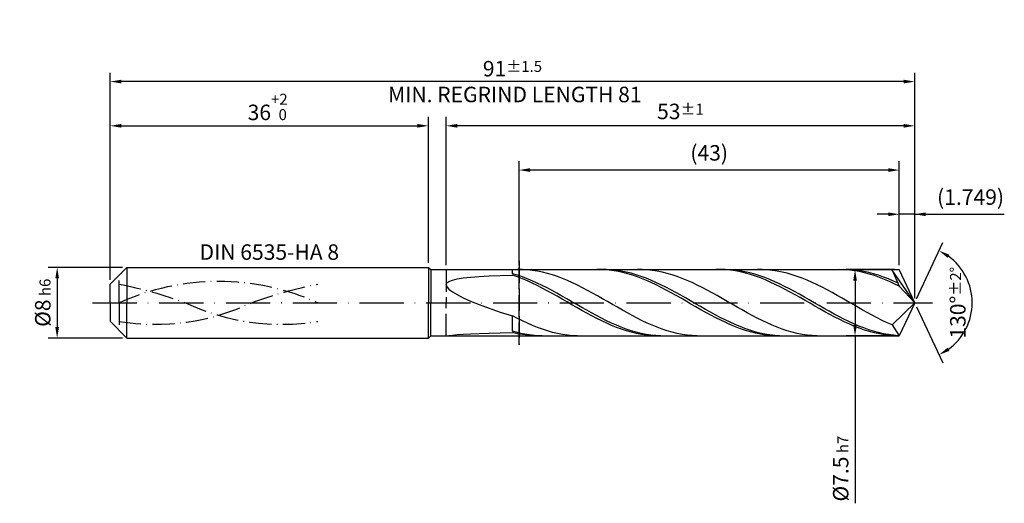
# Model space of a CAD drawing. Units: millimetres. Extents: x -229 to 365, y -196 to 225.
# Drawn here: x -20 to 202, y -45 to 64 of the extents above; entities that cross this region are included whole.
import ezdxf

# ---------------------------------------------------------------- set-up
doc = ezdxf.new("R2010")
doc.units = ezdxf.units.MM
for name, pattern in [('GEN3', [6.25, 5, -1.25]), ('GEN7', [15, 10, -2.5, 0, -2.5]), ('GEN7A', [7.5, 5, -1.25, 0, -1.25])]:
    doc.linetypes.add(name, pattern=pattern)
doc.layers.get('DEFPOINTS').update_dxf_attribs({"linetype": 'CONTINUOUS'})
for name, color, linetype in [('AM_0', 7, 'CONTINUOUS'), ('AM_3', 6, 'GEN3'), ('AM_5', 3, 'CONTINUOUS'), ('AM_6', 2, 'CONTINUOUS'), ('AM_7', 4, 'GEN7'), ('AM_7A', 4, 'GEN7A')]:
    doc.layers.add(name, color=color, linetype=linetype)
doc.styles.get("Standard").update_dxf_attribs({"font": 'ISOCP.SHX'})
doc.dimstyles.get("Standard").update_dxf_attribs({"dimtxt": 3.5, "dimasz": 2.5, "dimexe": 2, "dimexo": 1, "dimgap": 1.5, "dimtad": 1, "dimdsep": 46, "dimtxsty": 'STANDARD', "dimcen": -2, "dimclrt": 2, "dimazin": 2, "dimtp": 0.1, "dimtm": 0.1, "dimtfac": 1, "dimtmove": 0, "dimatfit": 3, "dimfxl": 1, "dimarcsym": 0})

# ---------------------------------------------------------------- blocks, each defined once
blk = doc.blocks.new('*D44')
at = {"layer": 'AM_5', "color": 0, "lineweight": -2}
for p, q in [((2.8, 8), (-14, 8)), ((-12, 5.5), (-12, -5.5)), ((2.8, -8), (-14, -8))]:
    blk.add_line(p, q, dxfattribs=at)
at = {"layer": 'AM_5', "color": 0}
for points in [[(-11.58, 5.5), (-12.42, 5.5), (-12, 8)], [(-12.42, -5.5), (-11.58, -5.5), (-12, -8)]]:
    blk.add_solid(points, dxfattribs=at)
at = {"layer": 'DEFPOINTS', "color": 0}
for p in [(3.8, 8), (-12, -8), (3.8, -8)]:
    blk.add_point(p, dxfattribs=at)
at = {"layer": 'AM_5', "color": 2, "insert": (-15.25, 0), "char_height": 3.5, "attachment_point": 5, "rotation": 90}
blk.add_mtext('%%c8{}{\\H0.71x;\\C3; h6', dxfattribs=at)
blk = doc.blocks.new('*D45')
at = {"layer": 'AM_5', "color": 0, "lineweight": -2}
for p, q in [((0, 5.2), (0, 42)), ((72, 9), (72, 42)), ((2.5, 40), (69.5, 40))]:
    blk.add_line(p, q, dxfattribs=at)
at = {"layer": 'AM_5', "color": 0}
for points in [[(2.5, 40.42), (2.5, 39.58), (0, 40)], [(69.5, 39.58), (69.5, 40.42), (72, 40)]]:
    blk.add_solid(points, dxfattribs=at)
at = {"layer": 'DEFPOINTS', "color": 0}
for p in [(72, 40), (72, 8), (0, 4.2)]:
    blk.add_point(p, dxfattribs=at)
at = {"layer": 'AM_5', "color": 2, "insert": (36, 44.27), "char_height": 3.5, "attachment_point": 5}
blk.add_mtext('36{}{\\H0.71x;\\C3;\\S+2 ^  0;}', dxfattribs=at)
blk = doc.blocks.new('*D46')
at = {"layer": 'AM_5', "color": 0, "lineweight": -2}
for p, q in [((178.5, 8.5), (178.5, 22)), ((182, 1), (182, 22)), ((176, 20), (173.5, 20)), ((182, 20), (178.5, 20)), ((182, 20), (202.26, 20)), ((184.5, 20), (187, 20))]:
    blk.add_line(p, q, dxfattribs=at)
at = {"layer": 'AM_5', "color": 0}
for points in [[(176, 19.58), (176, 20.42), (178.5, 20)], [(184.5, 20.42), (184.5, 19.58), (182, 20)]]:
    blk.add_solid(points, dxfattribs=at)
at = {"layer": 'DEFPOINTS', "color": 0}
for p in [(178.5, 20), (178.5, 7.5), (182, 0)]:
    blk.add_point(p, dxfattribs=at)
at = {"layer": 'AM_5', "color": 2, "insert": (194.63, 23.43), "char_height": 3.5, "attachment_point": 5}
blk.add_mtext('(1.749)', dxfattribs=at)
blk = doc.blocks.new('*D47')
at = {"layer": 'AM_5', "color": 0, "lineweight": -2}
for p, q in [((182.42, 0.91), (188.34, 13.59)), ((182.42, -0.91), (188.34, -13.59))]:
    blk.add_line(p, q, dxfattribs=at)
blk.add_arc((182, 0), 13, 306.0355, 53.9645, dxfattribs=at)
at = {"layer": 'AM_5', "color": 0}
for points in [[(189.86, 10.87), (189.44, 10.15), (187.49, 11.78)], [(189.44, -10.15), (189.86, -10.87), (187.49, -11.78)]]:
    blk.add_solid(points, dxfattribs=at)
at = {"layer": 'DEFPOINTS', "color": 0}
for p in [(178.5, 7.5), (182, 0), (182, 0), (194.08, -4.8), (178.5, -7.5)]:
    blk.add_point(p, dxfattribs=at)
at = {"layer": 'AM_5', "color": 2, "insert": (191.75, 0), "char_height": 3.5, "attachment_point": 5, "rotation": 90}
blk.add_mtext('130%%d{}{\\H0.71x;\\C3;%%p2%%d}', dxfattribs=at)
blk = doc.blocks.new('*D48')
at = {"layer": 'AM_5', "color": 0, "lineweight": -2}
for p, q in [((76, 8.5), (76, 42)), ((182, 1), (182, 42)), ((179.5, 40), (78.5, 40))]:
    blk.add_line(p, q, dxfattribs=at)
at = {"layer": 'AM_5', "color": 0}
for points in [[(78.5, 40.42), (78.5, 39.58), (76, 40)], [(179.5, 39.58), (179.5, 40.42), (182, 40)]]:
    blk.add_solid(points, dxfattribs=at)
at = {"layer": 'DEFPOINTS', "color": 0}
for p in [(76, 40), (76, 7.5), (182, 0)]:
    blk.add_point(p, dxfattribs=at)
at = {"layer": 'AM_5', "color": 2, "insert": (129, 43.25), "char_height": 3.5, "attachment_point": 5}
blk.add_mtext('53{}{\\H0.71x;\\C3;%%p1}', dxfattribs=at)
blk = doc.blocks.new('*D49')
at = {"layer": 'AM_5', "color": 0, "lineweight": -2}
for p, q in [((177.5, 7.5), (166.5, 7.5)), ((168.5, 5), (168.5, -5)), ((177.5, -7.5), (166.5, -7.5)), ((168.5, -7.5), (168.5, -45.33))]:
    blk.add_line(p, q, dxfattribs=at)
at = {"layer": 'AM_5', "color": 0}
for points in [[(168.92, 5), (168.09, 5), (168.5, 7.5)], [(168.09, -5), (168.92, -5), (168.5, -7.5)]]:
    blk.add_solid(points, dxfattribs=at)
at = {"layer": 'DEFPOINTS', "color": 0}
for p in [(178.5, 7.5), (168.5, -7.5), (178.5, -7.5)]:
    blk.add_point(p, dxfattribs=at)
at = {"layer": 'AM_5', "color": 2, "insert": (165.25, -37.5), "char_height": 3.5, "attachment_point": 5, "rotation": 90}
blk.add_mtext('%%c7.5{}{\\H0.71x;\\C3; h7', dxfattribs=at)
blk = doc.blocks.new('*D50')
at = {"layer": 'AM_5', "color": 0, "lineweight": -2}
for p, q in [((0, 5.2), (0, 52)), ((182, 1), (182, 52)), ((179.5, 50), (2.5, 50))]:
    blk.add_line(p, q, dxfattribs=at)
at = {"layer": 'AM_5', "color": 0}
for points in [[(2.5, 50.42), (2.5, 49.58), (0, 50)], [(179.5, 49.58), (179.5, 50.42), (182, 50)]]:
    blk.add_solid(points, dxfattribs=at)
at = {"layer": 'DEFPOINTS', "color": 0}
for p in [(0, 50), (0, 4.2), (182, 0)]:
    blk.add_point(p, dxfattribs=at)
at = {"layer": 'AM_5', "color": 2, "insert": (91, 50), "char_height": 3.5, "attachment_point": 5}
blk.add_mtext('91{}{\\H0.71x;\\C3%%p1.5}\\P MIN. REGRIND LENGTH 81', dxfattribs=at)
blk = doc.blocks.new('*D51')
at = {"layer": 'AM_5', "color": 0, "lineweight": -2}
for p, q in [((92.5, 8.5), (92.5, 32)), ((178.5, 8.5), (178.5, 32)), ((176, 30), (95, 30))]:
    blk.add_line(p, q, dxfattribs=at)
at = {"layer": 'AM_5', "color": 0}
for points in [[(95, 30.42), (95, 29.58), (92.5, 30)], [(176, 29.58), (176, 30.42), (178.5, 30)]]:
    blk.add_solid(points, dxfattribs=at)
at = {"layer": 'DEFPOINTS', "color": 0}
for p in [(92.5, 30), (92.5, 7.5), (178.5, 7.5)]:
    blk.add_point(p, dxfattribs=at)
at = {"layer": 'AM_5', "color": 2, "insert": (135.5, 33.43), "char_height": 3.5, "attachment_point": 5}
blk.add_mtext('(43)', dxfattribs=at)

msp = doc.modelspace()

# ---------------------------------------------------------------- linework, layer by layer
at = {"layer": 'AM_0'}
for p, q in [((0, 4.2), (3.8, 8)), ((3.8, 8), (72, 8)), ((3.8, 8), (3.8, 0)), ((72, 8), (72, 0)), ((72, 8), (72.5, 7.5)), ((72.5, 7.5), (178.5027, 7.5)), ((72.5, 7.5), (72.5, 0)), ((91, 6.5623), (91, 7.5)), ((93.2597, 7.4881), (92.1299, 7.4965)), ((94.3896, 7.4231), (93.2597, 7.4881)), ((95.5194, 7.3019), (94.3896, 7.4231)), ((96.6493, 7.1256), (95.5194, 7.3019)), ((97.7791, 6.8954), (96.6493, 7.1256)), ((98.909, 6.6131), (97.7791, 6.8954)), ((111.1929, 7.4889), (110.0711, 7.4962)), ((112.265, 7.4914), (111.1458, 7.4945)), ((112.3148, 7.4257), (111.1929, 7.4889)), ((113.3842, 7.4326), (112.265, 7.4914)), ((113.4366, 7.3073), (112.3148, 7.4257)), ((114.5034, 7.3187), (113.3842, 7.4326)), ((114.5584, 7.1343), (113.4366, 7.3073)), ((115.6227, 7.1505), (114.5034, 7.3187)), ((115.6802, 6.9082), (114.5584, 7.1343)), ((116.7419, 6.9293), (115.6227, 7.1505)), ((116.8021, 6.6306), (115.6802, 6.9082)), ((117.8611, 6.6566), (116.7419, 6.9293)), ((120.3763, 7.4908), (119.2464, 7.4947)), ((121.5061, 7.4304), (120.3763, 7.4908)), ((122.636, 7.3137), (121.5061, 7.4304)), ((123.7658, 7.1417), (122.636, 7.3137)), ((124.8957, 6.9158), (123.7658, 7.1417)), ((126.0255, 6.6375), (124.8957, 6.9158)), ((138.1168, 7.496), (136.995, 7.4892)), ((139.1261, 7.4983), (138.0069, 7.4843)), ((139.2387, 7.4469), (138.1168, 7.496)), ((140.2453, 7.4567), (139.1261, 7.4983)), ((140.3605, 7.3423), (139.2387, 7.4469)), ((141.3645, 7.3597), (140.2453, 7.4567)), ((141.4823, 7.183), (140.3605, 7.3423)), ((142.4837, 7.2082), (141.3645, 7.3597)), ((142.6042, 6.9702), (141.4823, 7.183)), ((143.6029, 7.0032), (142.4837, 7.2082)), ((143.726, 6.7054), (142.6042, 6.9702)), ((144.7221, 6.7463), (143.6029, 7.0032)), ((144.8478, 6.3906), (143.726, 6.7054)), ((145.8414, 6.4393), (144.7221, 6.7463)), ((147.4928, 7.4932), (146.3629, 7.4926)), ((148.6227, 7.4373), (147.4928, 7.4932)), ((149.7525, 7.3251), (148.6227, 7.4373)), ((150.8824, 7.1575), (149.7525, 7.3251)), ((152.0122, 6.9358), (150.8824, 7.1575)), ((153.1421, 6.6617), (152.0122, 6.9358)), ((165.0407, 7.4996), (163.9189, 7.4787)), ((166.1626, 7.4646), (165.0407, 7.4996)), ((167.1064, 7.4755), (165.9872, 7.4999)), ((167.2844, 7.3739), (166.1626, 7.4646)), ((168.2256, 7.3956), (167.1064, 7.4755)), ((168.4062, 7.2283), (167.2844, 7.3739)), ((169.3448, 7.2608), (168.2256, 7.3956)), ((169.5281, 7.0289), (168.4062, 7.2283)), ((170.464, 7.0722), (169.3448, 7.2608)), ((170.6499, 6.777), (169.5281, 7.0289)), ((171.5832, 6.8311), (170.464, 7.0722)), ((171.7717, 6.4747), (170.6499, 6.777)), ((172.7024, 6.5394), (171.5832, 6.8311)), ((174.6094, 7.4953), (173.4795, 7.4901)), ((175.7392, 7.4438), (174.6094, 7.4953)), ((176.8691, 7.3361), (175.7392, 7.4438)), ((182, 0), (176.8691, 7.3361)), ((176.8691, 7.3361), (178.5027, 3.75)), ((182, 0), (178.5027, 7.5)), ((76, 4.0715), (76.1561, 4.4788)), ((76.1561, 4.4788), (76.6235, 4.8322)), ((76.6235, 4.8322), (77.4, 5.1357)), ((77.4, 5.1357), (78.482, 5.3936)), ((78.482, 5.3936), (79.8642, 5.6102)), ((79.8642, 5.6102), (81.5401, 5.7899)), ((81.5401, 5.7899), (83.5017, 5.9365)), ((83.5017, 5.9365), (85.7395, 6.0539)), ((85.7395, 6.0539), (88.2429, 6.1453)), ((88.2429, 6.1453), (91, 6.2135)), ((92.1192, 6.2255), (91, 6.5623)), ((92.1218, 5.8281), (91, 6.2135)), ((93.2384, 5.8425), (92.1192, 6.2255)), ((93.2437, 5.3992), (92.1218, 5.8281)), ((94.3576, 5.4161), (93.2384, 5.8425)), ((94.3655, 4.9301), (93.2437, 5.3992)), ((95.4768, 4.9496), (94.3576, 5.4161)), ((95.4873, 4.4243), (94.3655, 4.9301)), ((96.5961, 4.4464), (95.4768, 4.9496)), ((100.0388, 6.2807), (98.909, 6.6131)), ((101.1687, 5.9009), (100.0388, 6.2807)), ((102.2986, 5.4765), (101.1687, 5.9009)), ((103.4284, 5.0107), (102.2986, 5.4765)), ((104.5583, 4.5069), (103.4284, 5.0107)), ((105.6881, 3.9692), (104.5583, 4.5069)), ((117.9239, 6.3036), (116.8021, 6.6306)), ((118.9803, 6.3346), (117.8611, 6.6566)), ((119.0457, 5.9296), (117.9239, 6.3036)), ((120.0995, 5.9656), (118.9803, 6.3346)), ((120.1676, 5.5114), (119.0457, 5.9296)), ((121.2187, 5.5523), (120.0995, 5.9656)), ((121.2894, 5.0521), (120.1676, 5.5114)), ((122.3379, 5.0979), (121.2187, 5.5523)), ((122.4112, 4.5552), (121.2894, 5.0521)), ((123.4571, 4.6056), (122.3379, 5.0979)), ((123.5331, 4.0243), (122.4112, 4.5552)), ((124.5763, 4.0791), (123.4571, 4.6056)), ((127.1554, 6.3091), (126.0255, 6.6375)), ((128.2853, 5.933), (127.1554, 6.3091)), ((129.4151, 5.512), (128.2853, 5.933)), ((130.545, 5.0494), (129.4151, 5.512)), ((131.6748, 4.5486), (130.545, 5.0494)), ((132.8047, 4.0134), (131.6748, 4.5486)), ((145.9696, 6.0282), (144.8478, 6.3906)), ((146.9606, 6.0845), (145.8414, 6.4393)), ((147.0915, 5.6209), (145.9696, 6.0282)), ((148.0798, 5.6846), (146.9606, 6.0845)), ((148.2133, 5.1717), (147.0915, 5.6209)), ((149.199, 5.2425), (148.0798, 5.6846)), ((149.3351, 4.6839), (148.2133, 5.1717)), ((150.3182, 4.7616), (149.199, 5.2425)), ((150.457, 4.1613), (149.3351, 4.6839)), ((151.4374, 4.2453), (150.3182, 4.7616)), ((154.2719, 6.3372), (153.1421, 6.6617)), ((155.4018, 5.9648), (154.2719, 6.3372)), ((156.5317, 5.5473), (155.4018, 5.9648)), ((157.6615, 5.0879), (156.5317, 5.5473)), ((158.7914, 4.59), (157.6615, 5.0879)), ((159.9212, 4.0574), (158.7914, 4.59)), ((172.8935, 6.124), (171.7717, 6.4747)), ((173.8216, 6.1991), (172.7024, 6.5394)), ((174.0154, 5.7278), (172.8935, 6.124)), ((174.9409, 5.8129), (173.8216, 6.1991)), ((175.1372, 5.2888), (174.0154, 5.7278)), ((176.0601, 5.3835), (174.9409, 5.8129)), ((176.259, 4.8105), (175.1372, 5.2888)), ((177.1793, 4.9142), (176.0601, 5.3835)), ((177.3809, 4.2962), (176.259, 4.8105)), ((178.2985, 4.4084), (177.1793, 4.9142)), ((0, 0), (0, 4.2)), ((76, 4.0715), (76.1561, 3.6071)), ((76.1561, 3.6071), (76.6235, 3.0829)), ((76.6235, 3.0829), (77.4, 2.498)), ((77.4, 2.498), (78.482, 1.8527)), ((96.6091, 3.8855), (95.4873, 4.4243)), ((97.7153, 3.9101), (96.5961, 4.4464)), ((97.731, 3.3177), (96.6091, 3.8855)), ((98.8345, 3.3449), (97.7153, 3.9101)), ((98.8528, 2.7251), (97.731, 3.3177)), ((99.9537, 2.7548), (98.8345, 3.3449)), ((99.9746, 2.1123), (98.8528, 2.7251)), ((101.0729, 2.1444), (99.9537, 2.7548)), ((106.818, 3.4014), (105.6881, 3.9692)), ((107.9478, 2.8079), (106.818, 3.4014)), ((109.0777, 2.1931), (107.9478, 2.8079)), ((124.6549, 3.4634), (123.5331, 4.0243)), ((125.6956, 3.5224), (124.5763, 4.0791)), ((125.7767, 2.8768), (124.6549, 3.4634)), ((126.8148, 2.9396), (125.6956, 3.5224)), ((126.8985, 2.2686), (125.7767, 2.8768)), ((127.934, 2.335), (126.8148, 2.9396)), ((128.0204, 1.6436), (126.8985, 2.2686)), ((129.0532, 1.713), (127.934, 2.335)), ((133.9345, 3.4478), (132.8047, 4.0134)), ((135.0644, 2.8562), (133.9345, 3.4478)), ((136.1942, 2.243), (135.0644, 2.8562)), ((137.3241, 1.6128), (136.1942, 2.243)), ((151.5788, 3.6076), (150.457, 4.1613)), ((152.5566, 3.6975), (151.4374, 4.2453)), ((152.7006, 3.027), (151.5788, 3.6076)), ((153.6758, 3.1223), (152.5566, 3.6975)), ((153.8224, 2.4239), (152.7006, 3.027)), ((154.795, 2.5239), (153.6758, 3.1223)), ((154.9443, 1.8027), (153.8224, 2.4239)), ((155.9143, 1.9068), (154.795, 2.5239)), ((161.0511, 3.4941), (159.9212, 4.0574)), ((162.1809, 2.9044), (161.0511, 3.4941)), ((163.3108, 2.2928), (162.1809, 2.9044)), ((164.4406, 1.6638), (163.3108, 2.2928)), ((178.5027, 3.75), (177.3809, 4.2962)), ((182, 0), (178.5027, 3.75)), ((78.482, 1.8527), (79.8642, 1.1496)), ((79.8642, 1.1496), (81.5401, 0.3937)), ((81.5401, 0.3937), (83.5017, -0.4075)), ((101.0965, 1.4838), (99.9746, 2.1123)), ((102.1921, 1.518), (101.0729, 2.1444)), ((102.2183, 0.8441), (101.0965, 1.4838)), ((103.3113, 0.8803), (102.1921, 1.518)), ((103.3401, 0.1982), (102.2183, 0.8441)), ((104.4305, 0.2361), (103.3113, 0.8803)), ((104.462, -0.4492), (103.3401, 0.1982)), ((105.5497, -0.4098), (104.4305, 0.2361)), ((110.2076, 1.5618), (109.0777, 2.1931)), ((111.3374, 0.9187), (110.2076, 1.5618)), ((112.4673, 0.2686), (111.3374, 0.9187)), ((113.5971, -0.3835), (112.4673, 0.2686)), ((129.1422, 1.0063), (128.0204, 1.6436)), ((130.1724, 1.0783), (129.0532, 1.713)), ((130.264, 0.3615), (129.1422, 1.0063)), ((131.2916, 0.4357), (130.1724, 1.0783)), ((131.3859, -0.2859), (130.264, 0.3615)), ((132.4108, -0.2103), (131.2916, 0.4357)), ((138.454, 0.9705), (137.3241, 1.6128)), ((139.5838, 0.3208), (138.454, 0.9705)), ((140.7137, -0.3313), (139.5838, 0.3208)), ((156.0661, 1.168), (154.9443, 1.8027)), ((157.0335, 1.2756), (155.9143, 1.9068)), ((157.1879, 0.5247), (156.0661, 1.168)), ((158.1527, 0.6349), (157.0335, 1.2756)), ((158.3098, -0.1226), (157.1879, 0.5247)), ((159.2719, -0.0106), (158.1527, 0.6349)), ((165.5705, 1.0222), (164.4406, 1.6638)), ((166.7004, 0.373), (165.5705, 1.0222)), ((167.8302, -0.2791), (166.7004, 0.373)), ((182, 0), (176.8691, -5.0185)), ((182, 0), (178.5027, -7.5)), ((83.5017, -0.4075), (85.7395, -1.2433)), ((85.7395, -1.2433), (88.2429, -2.1003)), ((88.2429, -2.1003), (91, -2.9622)), ((105.5838, -1.0932), (104.462, -0.4492)), ((106.669, -1.0527), (105.5497, -0.4098)), ((106.7056, -1.7291), (105.5838, -1.0932)), ((107.7882, -1.6878), (106.669, -1.0527)), ((107.8274, -2.3522), (106.7056, -1.7291)), ((108.9074, -2.3103), (107.7882, -1.6878)), ((114.727, -1.0327), (113.5971, -0.3835)), ((115.8568, -1.6741), (114.727, -1.0327)), ((116.9867, -2.3028), (115.8568, -1.6741)), ((132.5077, -0.9313), (131.3859, -0.2859)), ((133.53, -0.8546), (132.4108, -0.2103)), ((133.6295, -1.5697), (132.5077, -0.9313)), ((134.6492, -1.4926), (133.53, -0.8546)), ((134.7513, -2.1964), (133.6295, -1.5697)), ((135.7685, -2.1195), (134.6492, -1.4926)), ((135.8732, -2.8067), (134.7513, -2.1964)), ((136.8877, -2.7307), (135.7685, -2.1195)), ((141.8435, -0.9809), (140.7137, -0.3313)), ((142.9734, -1.6231), (141.8435, -0.9809)), ((144.1032, -2.253), (142.9734, -1.6231)), ((159.4316, -0.7689), (158.3098, -0.1226)), ((160.3911, -0.6559), (159.2719, -0.0106)), ((160.5534, -1.4095), (159.4316, -0.7689)), ((161.5103, -1.2964), (160.3911, -0.6559)), ((161.6753, -2.0396), (160.5534, -1.4095)), ((162.6295, -1.9272), (161.5103, -1.2964)), ((162.7971, -2.6545), (161.6753, -2.0396)), ((163.7487, -2.5438), (162.6295, -1.9272)), ((168.9601, -0.9291), (167.8302, -0.2791)), ((170.0899, -1.5721), (168.9601, -0.9291)), ((171.2198, -2.2032), (170.0899, -1.5721)), ((172.3496, -2.8176), (171.2198, -2.2032)), ((92.1299, -3.5495), (91, -2.9622)), ((91, -6.426), (91, -2.9622)), ((93.2597, -4.11), (92.1299, -3.5495)), ((94.3896, -4.6394), (93.2597, -4.11)), ((108.9493, -2.9576), (107.8274, -2.3522)), ((110.0266, -2.9158), (108.9074, -2.3103)), ((110.0711, -3.5411), (108.9493, -2.9576)), ((111.1458, -3.4996), (110.0266, -2.9158)), ((111.1929, -4.0981), (110.0711, -3.5411)), ((112.265, -4.0574), (111.1458, -3.4996)), ((112.3148, -4.6246), (111.1929, -4.0981)), ((113.3842, -4.5851), (112.265, -4.0574)), ((118.1165, -2.9141), (116.9867, -2.3028)), ((119.2464, -3.5034), (118.1165, -2.9141)), ((120.3763, -4.0662), (119.2464, -3.5034)), ((121.5061, -4.5983), (120.3763, -4.0662)), ((136.995, -3.3962), (135.8732, -2.8067)), ((138.0069, -3.3217), (136.8877, -2.7307)), ((138.1168, -3.9603), (136.995, -3.3962)), ((139.1261, -3.888), (138.0069, -3.3217)), ((139.2387, -4.4949), (138.1168, -3.9603)), ((140.2453, -4.4255), (139.1261, -3.888)), ((141.3645, -4.9301), (140.2453, -4.4255)), ((145.2331, -2.8659), (144.1032, -2.253)), ((146.3629, -3.4572), (145.2331, -2.8659)), ((147.4928, -4.0223), (146.3629, -3.4572)), ((148.6227, -4.5569), (147.4928, -4.0223)), ((163.9189, -3.2496), (162.7971, -2.6545)), ((164.868, -3.1415), (163.7487, -2.5438)), ((165.0407, -3.8205), (163.9189, -3.2496)), ((165.9872, -3.7159), (164.868, -3.1415)), ((166.1626, -4.363), (165.0407, -3.8205)), ((167.1064, -4.2627), (165.9872, -3.7159)), ((167.2844, -4.8729), (166.1626, -4.363)), ((168.2256, -4.7779), (167.1064, -4.2627)), ((173.4795, -3.4107), (172.3496, -2.8176)), ((174.6094, -3.9781), (173.4795, -3.4107)), ((175.7392, -4.5154), (174.6094, -3.9781)), ((92.1192, -6.7349), (91, -6.426)), ((95.5194, -5.1338), (94.3896, -4.6394)), ((96.6493, -5.5893), (95.5194, -5.1338)), ((97.7791, -6.0026), (96.6493, -5.5893)), ((98.909, -6.3705), (97.7791, -6.0026)), ((100.0388, -6.6903), (98.909, -6.3705)), ((113.4366, -5.1167), (112.3148, -4.6246)), ((114.5034, -5.0788), (113.3842, -4.5851)), ((114.5584, -5.5706), (113.4366, -5.1167)), ((115.6227, -5.5349), (114.5034, -5.0788)), ((115.6802, -5.9829), (114.5584, -5.5706)), ((116.7419, -5.9499), (115.6227, -5.5349)), ((116.8021, -6.3507), (115.6802, -5.9829)), ((117.8611, -6.3207), (116.7419, -5.9499)), ((117.9239, -6.6712), (116.8021, -6.3507)), ((118.9803, -6.6447), (117.8611, -6.3207)), ((119.0457, -6.9419), (117.9239, -6.6712)), ((120.0995, -6.9193), (118.9803, -6.6447)), ((122.636, -5.0956), (121.5061, -4.5983)), ((123.7658, -5.5544), (122.636, -5.0956)), ((124.8957, -5.9712), (123.7658, -5.5544)), ((126.0255, -6.3428), (124.8957, -5.9712)), ((127.1554, -6.6665), (126.0255, -6.3428)), ((128.2853, -6.9398), (127.1554, -6.6665)), ((140.3605, -4.996), (139.2387, -4.4949)), ((141.4823, -5.4598), (140.3605, -4.996)), ((142.4837, -5.3982), (141.3645, -4.9301)), ((142.6042, -5.883), (141.4823, -5.4598)), ((143.6029, -5.8262), (142.4837, -5.3982)), ((143.726, -6.2623), (142.6042, -5.883)), ((144.7221, -6.211), (143.6029, -5.8262)), ((144.8478, -6.5949), (143.726, -6.2623)), ((145.8414, -6.5497), (144.7221, -6.211)), ((145.9696, -6.8784), (144.8478, -6.5949)), ((146.9606, -6.8398), (145.8414, -6.5497)), ((149.7525, -5.0572), (148.6227, -4.5569)), ((150.8824, -5.5192), (149.7525, -5.0572)), ((152.0122, -5.9394), (150.8824, -5.5192)), ((153.1421, -6.3148), (152.0122, -5.9394)), ((154.2719, -6.6424), (153.1421, -6.3148)), ((155.4018, -6.9198), (154.2719, -6.6424)), ((168.4062, -5.3465), (167.2844, -4.8729)), ((169.3448, -5.2576), (168.2256, -4.7779)), ((169.5281, -5.7802), (168.4062, -5.3465)), ((170.464, -5.6984), (169.3448, -5.2576)), ((170.6499, -6.1709), (169.5281, -5.7802)), ((171.5832, -6.0968), (170.464, -5.6984)), ((171.7717, -6.5155), (170.6499, -6.1709)), ((172.7024, -6.4501), (171.5832, -6.0968)), ((172.8935, -6.8116), (171.7717, -6.5155)), ((173.8216, -6.7555), (172.7024, -6.4501)), ((176.8691, -5.0185), (175.7392, -4.5154)), ((176.8691, -5.0185), (178.5027, -7.5)), ((76, -7.4905), (76.1561, -7.4493)), ((76.1561, -7.4493), (76.6235, -7.3835)), ((76.6235, -7.3835), (77.4, -7.3014)), ((77.4, -7.3014), (78.482, -7.2101)), ((78.482, -7.2101), (79.8642, -7.1158)), ((79.8642, -7.1158), (81.5401, -7.0236)), ((81.5401, -7.0236), (83.5017, -6.9376)), ((83.5017, -6.9376), (85.7395, -6.861)), ((85.7395, -6.861), (88.2429, -6.7961)), ((88.2429, -6.7961), (91, -6.7443)), ((92.1218, -7.0021), (91, -6.7443)), ((93.2384, -6.9939), (92.1192, -6.7349)), ((93.2437, -7.2078), (92.1218, -7.0021)), ((94.3576, -7.201), (93.2384, -6.9939)), ((94.3655, -7.3597), (93.2437, -7.2078)), ((95.4768, -7.3547), (94.3576, -7.201)), ((95.4873, -7.4568), (94.3655, -7.3597)), ((96.5961, -7.4539), (95.4768, -7.3547)), ((96.6091, -7.4983), (95.4873, -7.4568)), ((97.7153, -7.4977), (96.5961, -7.4539)), ((101.1687, -6.9594), (100.0388, -6.6903)), ((102.2986, -7.176), (101.1687, -6.9594)), ((103.4284, -7.3383), (102.2986, -7.176)), ((104.5583, -7.4451), (103.4284, -7.3383)), ((105.6881, -7.4956), (104.5583, -7.4451)), ((120.1676, -7.1609), (119.0457, -6.9419)), ((121.2187, -7.1427), (120.0995, -6.9193)), ((121.2894, -7.3265), (120.1676, -7.1609)), ((122.3379, -7.313), (121.2187, -7.1427)), ((122.4112, -7.4376), (121.2894, -7.3265)), ((123.4571, -7.4291), (122.3379, -7.313)), ((123.5331, -7.4931), (122.4112, -7.4376)), ((124.5763, -7.4901), (123.4571, -7.4291)), ((129.4151, -7.1606), (128.2853, -6.9398)), ((130.545, -7.3273), (129.4151, -7.1606)), ((131.6748, -7.4386), (130.545, -7.3273)), ((132.8047, -7.4937), (131.6748, -7.4386)), ((147.0915, -7.1106), (145.9696, -6.8784)), ((148.0798, -7.0792), (146.9606, -6.8398)), ((148.2133, -7.2899), (147.0915, -7.1106)), ((149.199, -7.2661), (148.0798, -7.0792)), ((149.3351, -7.4147), (148.2133, -7.2899)), ((150.3182, -7.3991), (149.199, -7.2661)), ((150.457, -7.4844), (149.3351, -7.4147)), ((151.4374, -7.4771), (150.3182, -7.3991)), ((156.5317, -7.1449), (155.4018, -6.9198)), ((157.6615, -7.316), (156.5317, -7.1449)), ((158.7914, -7.4318), (157.6615, -7.316)), ((159.9212, -7.4914), (158.7914, -7.4318)), ((174.0154, -7.057), (172.8935, -6.8116)), ((174.9409, -7.0108), (173.8216, -6.7555)), ((175.1372, -7.2497), (174.0154, -7.057)), ((176.0601, -7.214), (174.9409, -7.0108)), ((176.259, -7.3884), (175.1372, -7.2497)), ((177.1793, -7.3638), (176.0601, -7.214)), ((177.3809, -7.4721), (176.259, -7.3884)), ((178.2985, -7.4589), (177.1793, -7.3638))]:
    msp.add_line(p, q, dxfattribs=at)
at = {"layer": 'AM_0', "extrusion": (0, 0, -1)}
for p, q in [((0, 0), (0, -4.2)), ((3.8, -8), (3.8, 0)), ((72, -8), (72, 0)), ((72.5, -7.5), (72.5, 0)), ((182, 0), (178.5027, -7.5)), ((0, -4.2), (3.8, -8)), ((3.8, -8), (72, -8)), ((72, -8), (72.5, -7.5)), ((72.5, -7.5), (178.5027, -7.5))]:
    msp.add_line(p, q, dxfattribs=at)
at = {"layer": 'AM_3'}
for p, q in [((92.5027, 9.5), (92.5027, -9.5)), ((76, 7.5), (76, 0)), ((2, 0), (2, 6.2))]:
    msp.add_line(p, q, dxfattribs=at)
at = {"layer": 'AM_3', "extrusion": (0, 0, -1)}
for p, q in [((92.5027, -9.5), (92.5027, 9.5)), ((2, 0), (2, -6.2)), ((76, -7.5), (76, 0))]:
    msp.add_line(p, q, dxfattribs=at)
at = {"layer": 'AM_7'}
msp.add_line((-4, 0), (186, 0), dxfattribs=at)
at = {"layer": 'AM_7A', "extrusion": (0, 0, -1)}
for centre, radius, start, end in [((-24.5, -49.4856), 54.3606, 65.549755, 114.450245), ((16.6147, -90.6727), 96.7031, 101.09834, 110.34105), ((-65.6147, -90.6727), 96.7031, 69.65895, 78.90166)]:
    msp.add_arc(centre, radius, start, end, dxfattribs=at)
at = {"layer": 'AM_7A'}
for centre, start, end in [((10.1815, 46.34), 260.808496, 295.212663), ((38.8185, 46.34), 244.787337, 279.191504)]:
    msp.add_arc(centre, 51.2195, start, end, dxfattribs=at)

# ---------------------------------------------------------------- texts
at = {"layer": 'AM_6', "insert": (36, 11), "char_height": 3.5, "width": 50, "attachment_point": 5}
msp.add_mtext('DIN 6535-HA 8', dxfattribs=at)

# ---------------------------------------------------------------- dimensions: what is measured, and where the dimension line sits
at = {"layer": 'AM_5'}
for base, p1, p2, text, picture, middle in [((0, 50), (182, 0), (0, 4.2), '<>{}{\\H0.71x;\\C3%%p1.5}\\X MIN. REGRIND LENGTH 81', '*D50', (91, 50)), ((76, 40), (182, 0), (76, 7.5), '<>{}{\\H0.71x;\\C3;%%p1}', '*D48', (129, 40)), ((92.5027, 30), (178.5027, 7.5), (92.5027, 7.5), '(43)', '*D51', (135.5027, 30)), ((178.5027, 20), (182, 0), (178.5027, 7.5), '(<>)', '*D46', (194.6323, 20))]:
    dim = msp.add_linear_dim(base=base, p1=p1, p2=p2, text=text, dimstyle='STANDARD', override={"dimdec": 3, "dimlfac": 0.5, "dimtp": 0.01}, dxfattribs=at)
    dim.commit()
    dim.dimension.update_dxf_attribs({"geometry": picture, "text_midpoint": middle, "dimtype": 160})
dim = msp.add_linear_dim(base=(72, 40), p1=(0, 4.2), p2=(72, 8), text='<>{}{\\H0.71x;\\C3;\\S+2 ^  0;}', dimstyle='STANDARD', override={"dimdec": 3, "dimlfac": 0.5, "dimtp": 0.01}, dxfattribs=at)
dim.commit()
dim.dimension.update_dxf_attribs({"geometry": '*D45', "text_midpoint": (36, 44.2696)})
dim = msp.add_angular_dim_2l(base=(194.0815, -4.7997), line1=((182, 0), (178.5027, 7.5)), line2=((182, 0), (178.5027, -7.5)), text='<>{}{\\H0.71x;\\C3;%%p2%%d}', dimstyle='STANDARD', override={"dimdec": 3, "dimtp": 0.01}, dxfattribs=at)
dim.commit()
dim.dimension.update_dxf_attribs({"geometry": '*D47', "text_midpoint": (191.7464, 0)})
dim = msp.add_linear_dim(base=(-12, -8), p1=(3.8, 8), p2=(3.8, -8), angle=90, text='%%c<>{}{\\H0.71x;\\C3; h6', dimstyle='STANDARD', override={"dimdec": 3, "dimlfac": 0.5, "dimtp": 0.01}, dxfattribs=at)
dim.commit()
dim.dimension.update_dxf_attribs({"geometry": '*D44', "text_midpoint": (-15.2536, 0)})
dim = msp.add_linear_dim(base=(168.5027, -7.5), p1=(178.5027, 7.5), p2=(178.5027, -7.5), angle=90, text='%%c<>{}{\\H0.71x;\\C3; h7', dimstyle='STANDARD', override={"dimdec": 3, "dimlfac": 0.5, "dimtp": 0.01}, dxfattribs=at)
dim.commit()
dim.dimension.update_dxf_attribs({"geometry": '*D49', "text_midpoint": (168.5027, -37.5), "dimtype": 160})

doc.saveas('drawing.dxf')
